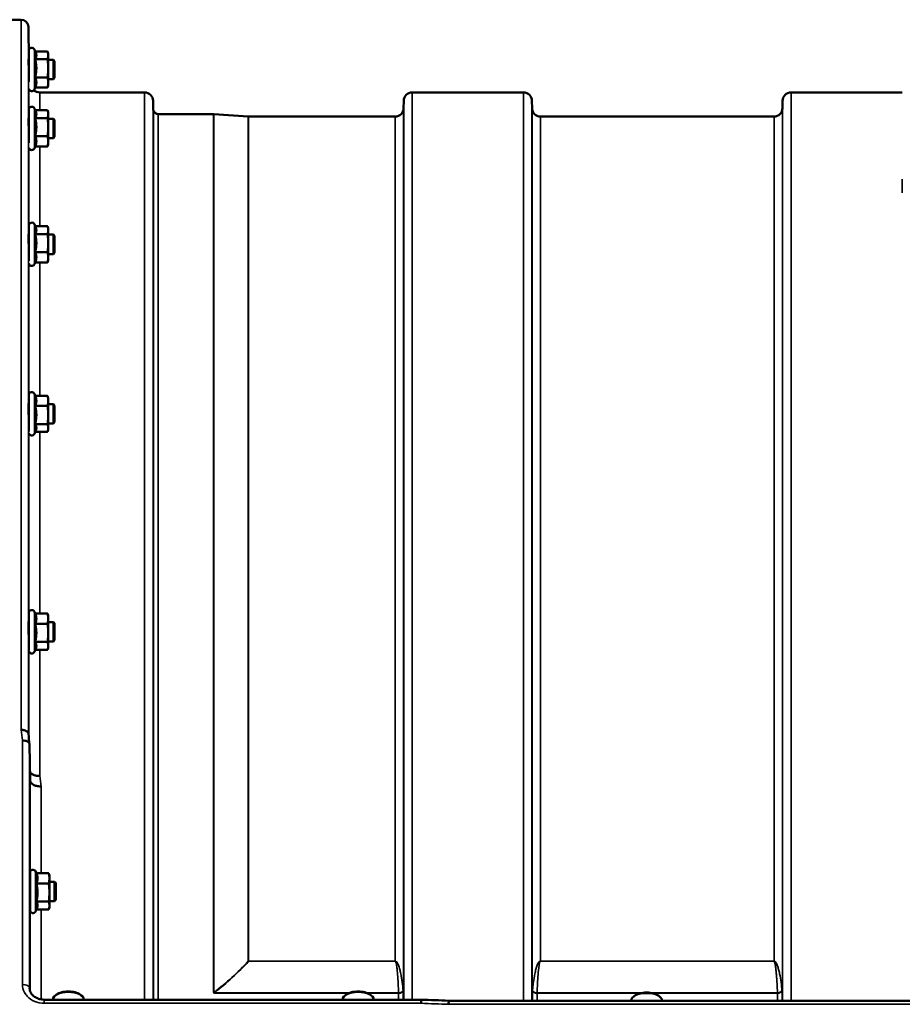
# Model space of a CAD drawing. Units: millimetres. Extents: x 0 to 9900, y 0 to 7000.
# Drawn here: x 3091 to 3455, y 5298 to 5704 of the extents above; entities that cross this region are included whole.
import ezdxf

# ---------------------------------------------------------------- set-up
doc = ezdxf.new("R2010")
doc.units = ezdxf.units.MM
doc.header["$LTSCALE"] = 33.333333
doc.layers.add('Visible (ISO)', color=7, linetype='Continuous', lineweight=50)
doc.layers.add('Visible Narrow (ISO)', color=7, linetype='Continuous', lineweight=35)

msp = doc.modelspace()

# ---------------------------------------------------------------- linework, layer by layer
at = {"layer": 'Visible (ISO)'}
for p, q in [((3091.4, 5704.21), (3087.22, 5704.21)), ((3094.52, 5687.66), (3094.4, 5701.24)), ((3094.57, 5678.61), (3094.57, 5691.41)), ((3097.34, 5690.87), (3096.86, 5691.92)), ((3097.22, 5691.15), (3102.3, 5691.15)), ((3102.57, 5690.16), (3102.38, 5690.87)), ((3102.57, 5689.52), (3102.57, 5690.16)), ((3102.57, 5684.15), (3102.57, 5689.52)), ((3094.57, 5687.66), (3094.5, 5687.66)), ((3097.21, 5687.89), (3102.3, 5687.89)), ((3104.7, 5687.66), (3102.57, 5687.66)), ((3102.57, 5678.29), (3102.57, 5684.15)), ((3104.7, 5679.66), (3104.7, 5687.66)), ((3105.2, 5687.16), (3104.7, 5687.66)), ((3105.2, 5687.16), (3105.2, 5680.16)), ((3097.21, 5680.41), (3102.3, 5680.41)), ((3105.2, 5680.16), (3104.7, 5679.66)), ((3094.57, 5679.66), (3094.56, 5679.66)), ((3097.22, 5676.18), (3096.86, 5675.4)), ((3097.21, 5676.18), (3102.3, 5676.18)), ((3102.57, 5677.16), (3102.38, 5676.45)), ((3104.7, 5679.66), (3102.57, 5679.66)), ((3102.57, 5677.16), (3102.57, 5678.29)), ((3142.32, 5674.21), (3099.1, 5674.21)), ((3298.57, 5674.21), (3252.69, 5674.21)), ((3454.82, 5674.21), (3408.94, 5674.21)), ((3145.85, 5667.68), (3145.82, 5670.75)), ((3249.16, 5667.68), (3249.19, 5670.75)), ((3302.1, 5667.68), (3302.07, 5670.75)), ((3405.41, 5667.68), (3405.44, 5670.75)), ((3094.57, 5653.37), (3094.57, 5667.12)), ((3097.34, 5666.58), (3096.86, 5667.63)), ((3097.22, 5666.85), (3102.3, 5666.85)), ((3102.57, 5665.87), (3102.38, 5666.58)), ((3102.57, 5665.23), (3102.57, 5665.87)), ((3102.57, 5659.86), (3102.57, 5665.23)), ((3170.8, 5665.21), (3147.93, 5665.21)), ((3185.1, 5664.22), (3170.94, 5665.21)), ((3245.66, 5664.21), (3185.24, 5664.21)), ((3401.91, 5664.21), (3305.6, 5664.21)), ((3094.57, 5663.37), (3094.49, 5663.37)), ((3097.21, 5663.6), (3102.3, 5663.6)), ((3104.7, 5663.37), (3102.57, 5663.37)), ((3102.57, 5654), (3102.57, 5659.86)), ((3104.7, 5655.37), (3104.7, 5663.37)), ((3105.2, 5662.87), (3104.7, 5663.37)), ((3105.2, 5662.87), (3105.2, 5655.87)), ((3097.21, 5656.12), (3102.3, 5656.12)), ((3105.2, 5655.87), (3104.7, 5655.37)), ((3094.57, 5655.37), (3094.56, 5655.37)), ((3097.22, 5651.89), (3096.86, 5651.11)), ((3097.21, 5651.89), (3102.3, 5651.89)), ((3102.57, 5652.87), (3102.38, 5652.16)), ((3104.7, 5655.37), (3102.57, 5655.37)), ((3102.57, 5652.87), (3102.57, 5654)), ((3094.57, 5604.77), (3094.57, 5619.28)), ((3097.34, 5618.74), (3096.86, 5619.78)), ((3097.22, 5619.01), (3102.3, 5619.01)), ((3094.57, 5615.53), (3094.49, 5615.53)), ((3097.21, 5615.76), (3102.3, 5615.76)), ((3102.57, 5618.03), (3102.38, 5618.74)), ((3102.57, 5617.38), (3102.57, 5618.03)), ((3102.57, 5612.01), (3102.57, 5617.38)), ((3104.7, 5615.53), (3102.57, 5615.53)), ((3104.7, 5607.53), (3104.7, 5615.53)), ((3105.2, 5615.03), (3104.7, 5615.53)), ((3105.2, 5615.03), (3105.2, 5608.03)), ((3102.57, 5606.16), (3102.57, 5612.01)), ((3094.57, 5607.53), (3094.56, 5607.53)), ((3097.21, 5608.27), (3102.3, 5608.27)), ((3104.7, 5607.53), (3102.57, 5607.53)), ((3105.2, 5608.03), (3104.7, 5607.53)), ((3097.22, 5604.04), (3096.86, 5603.27)), ((3097.21, 5604.04), (3102.3, 5604.04)), ((3102.57, 5605.03), (3102.38, 5604.31)), ((3102.57, 5605.03), (3102.57, 5606.16)), ((3094.57, 5534.27), (3094.57, 5549.33)), ((3097.22, 5549.07), (3096.86, 5549.84)), ((3097.21, 5549.07), (3102.3, 5549.07)), ((3102.57, 5548.08), (3102.38, 5548.8)), ((3102.57, 5546.95), (3102.57, 5548.08)), ((3102.57, 5541.1), (3102.57, 5546.95)), ((3094.57, 5545.58), (3094.5, 5545.58)), ((3097.21, 5544.84), (3102.3, 5544.84)), ((3104.7, 5545.58), (3102.57, 5545.58)), ((3104.7, 5537.58), (3104.7, 5545.58)), ((3105.2, 5545.08), (3104.7, 5545.58)), ((3105.2, 5545.08), (3105.2, 5538.08)), ((3102.57, 5535.73), (3102.57, 5541.1)), ((3105.2, 5538.08), (3104.7, 5537.58)), ((3094.57, 5537.58), (3094.55, 5537.58)), ((3097.34, 5534.37), (3096.86, 5533.33)), ((3097.21, 5537.35), (3102.3, 5537.35)), ((3097.22, 5534.1), (3102.3, 5534.1)), ((3102.57, 5535.08), (3102.38, 5534.37)), ((3104.7, 5537.58), (3102.57, 5537.58)), ((3102.57, 5535.08), (3102.57, 5535.73)), ((3094.57, 5444.02), (3094.57, 5459.42)), ((3097.22, 5459.15), (3096.86, 5459.92)), ((3097.21, 5459.15), (3102.3, 5459.15)), ((3102.57, 5458.17), (3102.38, 5458.88)), ((3102.57, 5457.04), (3102.57, 5458.17)), ((3102.57, 5451.18), (3102.57, 5457.04)), ((3094.57, 5455.67), (3094.5, 5455.67)), ((3097.21, 5454.92), (3102.3, 5454.92)), ((3104.7, 5455.67), (3102.57, 5455.67)), ((3104.7, 5447.67), (3104.7, 5455.67)), ((3105.2, 5455.17), (3104.7, 5455.67)), ((3105.2, 5455.17), (3105.2, 5448.17)), ((3102.57, 5445.81), (3102.57, 5451.18)), ((3094.57, 5447.67), (3094.55, 5447.67)), ((3097.34, 5444.45), (3096.86, 5443.41)), ((3097.21, 5447.44), (3102.3, 5447.44)), ((3102.57, 5445.17), (3102.38, 5444.45)), ((3104.7, 5447.67), (3102.57, 5447.67)), ((3102.57, 5445.17), (3102.57, 5445.81)), ((3105.2, 5448.17), (3104.7, 5447.67)), ((3097.22, 5444.18), (3102.3, 5444.18)), ((3095.1, 5390.5), (3094.9, 5405)), ((3095.07, 5336.76), (3095.07, 5352.26)), ((3097.72, 5351.99), (3097.36, 5352.77)), ((3097.71, 5351.99), (3102.8, 5351.99)), ((3103.07, 5351.01), (3102.88, 5351.72)), ((3103.07, 5349.88), (3103.07, 5351.01)), ((3095.07, 5348.51), (3095, 5348.51)), ((3097.71, 5347.76), (3102.8, 5347.76)), ((3103.07, 5344.02), (3103.07, 5349.88)), ((3105.2, 5348.51), (3103.07, 5348.51)), ((3105.2, 5340.51), (3105.2, 5348.51)), ((3105.7, 5348.01), (3105.2, 5348.51)), ((3105.7, 5348.01), (3105.7, 5341.01)), ((3103.07, 5338.65), (3103.07, 5344.02)), ((3095.07, 5340.51), (3095.04, 5340.51)), ((3097.71, 5340.28), (3102.8, 5340.28)), ((3105.2, 5340.51), (3103.07, 5340.51)), ((3103.07, 5338.01), (3103.07, 5338.65)), ((3105.7, 5341.01), (3105.2, 5340.51)), ((3097.84, 5337.3), (3097.36, 5336.25)), ((3097.72, 5337.03), (3102.8, 5337.03)), ((3103.07, 5338.01), (3102.88, 5337.3)), ((3094.91, 5304.45), (3094.9, 5304.6)), ((3100.9, 5299.84), (3100.9, 5299.84)), ((3256.42, 5299.84), (3100.9, 5299.84)), ((3104.45, 5299.84), (3104.45, 5299.86)), ((3105.99, 5301.94), (3105.58, 5301.65)), ((3115.76, 5301.94), (3116.18, 5301.65)), ((3117.3, 5299.84), (3117.3, 5299.86)), ((3223.95, 5299.84), (3223.95, 5299.86)), ((3225.49, 5301.94), (3225.08, 5301.65)), ((3235.26, 5301.94), (3235.68, 5301.65)), ((3236.8, 5299.84), (3236.8, 5299.86)), ((3906.89, 5299.41), (3267.72, 5299.41)), ((3342.95, 5299.41), (3342.95, 5299.42)), ((3344.49, 5301.51), (3344.08, 5301.21)), ((3354.26, 5301.51), (3354.68, 5301.21)), ((3355.8, 5299.41), (3355.8, 5299.42))]:
    msp.add_line(p, q, dxfattribs=at)
for centre, radius, start, end in [((3091.4, 5701.21), 3, 0.5, 90), ((3095.77, 5691.41), 1.2, 25, 180), ((3095.77, 5675.91), 1.2, 192.9363, 335), ((3099.1, 5678.71), 4.5, 235.5547, 270), ((3142.32, 5670.71), 3.5, 0.5, 90), ((3252.69, 5670.71), 3.5, 90, 179.5), ((3298.57, 5670.71), 3.5, 0.5, 90), ((3408.94, 5670.71), 3.5, 90, 179.5), ((3095.77, 5667.12), 1.2, 25, 180), ((3149.35, 5667.71), 3.5, 180.5, 199.4712), ((3147.93, 5667.21), 2, 199.4712, 270), ((3170.8, 5663.21), 2, 86, 90), ((3185.24, 5666.21), 2, 266, 270), ((3245.66, 5667.71), 3.5, 270, 359.5), ((3305.6, 5667.71), 3.5, 180.5, 270), ((3401.91, 5667.71), 3.5, 270, 359.5), ((3095.77, 5651.62), 1.2, 192.4535, 335), ((3095.77, 5619.28), 1.2, 25, 180), ((3095.77, 5603.78), 1.2, 191.446, 335), ((3095.77, 5549.33), 1.2, 25, 180), ((3095.77, 5533.83), 1.2, 189.7957, 335), ((3095.77, 5459.42), 1.2, 25, 180), ((3095.77, 5443.92), 1.2, 187.1464, 335), ((3096.27, 5352.26), 1.2, 25, 180), ((3096.27, 5336.76), 1.2, 180, 335)]:
    msp.add_arc(centre, radius, start, end, dxfattribs=at)
for centre, major_axis, start_param, end_param in [((3110.88, 5299.86), (-6.42, 0), 3.141593, 6.283185), ((3110.88, 5300.29), (-5.92, 0), 3.742963, 5.681815), ((3230.38, 5299.86), (-6.42, 0), 3.141593, 6.283185), ((3230.38, 5300.29), (-5.92, 0), 3.742963, 5.681815), ((3349.38, 5299.42), (-6.42, 0), 3.141593, 6.283185), ((3349.38, 5299.86), (-5.92, 0), 3.742963, 5.681815)]:
    msp.add_ellipse(centre, major_axis=major_axis, ratio=0.492423, start_param=start_param, end_param=end_param, dxfattribs=at)
for points, weights in [([(3097.21, 5687.89), (3097.68, 5688.76), (3097.68, 5689.52)], [1.02350695612, 1.05008356558, 1]), ([(3097.68, 5689.52), (3097.68, 5690.16), (3097.34, 5690.87)], [1, 1.04231583978, 1.02990674448]), ([(3102.57, 5689.52), (3102.57, 5690.27), (3102.3, 5691.15)], [1, 1.0379548493, 1]), ([(3102.3, 5687.89), (3102.57, 5688.76), (3102.57, 5689.52)], [1, 1.0379548493, 1]), ([(3097.68, 5684.15), (3097.68, 5685.89), (3097.21, 5687.89)], [1, 1.05008356558, 1.02350695612]), ([(3097.21, 5680.41), (3097.68, 5682.41), (3097.68, 5684.15)], [1.02350695612, 1.05008356558, 1]), ([(3102.57, 5684.15), (3102.57, 5685.89), (3102.3, 5687.89)], [1, 1.0379548493, 1]), ([(3102.3, 5680.41), (3102.57, 5682.41), (3102.57, 5684.15)], [1, 1.0379548493, 1]), ([(3097.68, 5678.29), (3097.68, 5679.27), (3097.21, 5680.41)], [1, 1.05008356558, 1.02350695612]), ([(3102.57, 5678.29), (3102.57, 5679.27), (3102.3, 5680.41)], [1, 1.0379548493, 1]), ([(3097.21, 5676.18), (3097.68, 5677.31), (3097.68, 5678.29)], [1.02350695612, 1.05008356558, 1]), ([(3102.3, 5676.18), (3102.57, 5677.31), (3102.57, 5678.29)], [1, 1.0379548493, 1]), ([(3102.38, 5676.45), (3102.34, 5676.31), (3102.3, 5676.18)], [1.00986769264, 1.00582906913, 1]), ([(3097.21, 5663.6), (3097.68, 5664.47), (3097.68, 5665.23)], [1.02350695612, 1.05008356558, 1]), ([(3097.68, 5665.23), (3097.68, 5665.87), (3097.34, 5666.58)], [1, 1.04231583978, 1.02990674448]), ([(3102.57, 5665.23), (3102.57, 5665.98), (3102.3, 5666.85)], [1, 1.0379548493, 1]), ([(3102.3, 5663.6), (3102.57, 5664.47), (3102.57, 5665.23)], [1, 1.0379548493, 1]), ([(3097.68, 5659.86), (3097.68, 5661.59), (3097.21, 5663.6)], [1, 1.05008356558, 1.02350695612]), ([(3097.21, 5656.12), (3097.68, 5658.12), (3097.68, 5659.86)], [1.02350695612, 1.05008356558, 1]), ([(3102.57, 5659.86), (3102.57, 5661.59), (3102.3, 5663.6)], [1, 1.0379548493, 1]), ([(3102.3, 5656.12), (3102.57, 5658.12), (3102.57, 5659.86)], [1, 1.0379548493, 1]), ([(3097.68, 5654), (3097.68, 5654.98), (3097.21, 5656.12)], [1, 1.05008356558, 1.02350695612]), ([(3102.57, 5654), (3102.57, 5654.98), (3102.3, 5656.12)], [1, 1.0379548493, 1]), ([(3097.21, 5651.89), (3097.68, 5653.02), (3097.68, 5654)], [1.02350695612, 1.05008356558, 1]), ([(3102.3, 5651.89), (3102.57, 5653.02), (3102.57, 5654)], [1, 1.0379548493, 1]), ([(3102.38, 5652.16), (3102.34, 5652.02), (3102.3, 5651.89)], [1.00986769264, 1.00582906913, 1]), ([(3102.57, 5617.38), (3102.57, 5618.14), (3102.3, 5619.01)], [1, 1.0379548493, 1]), ([(3097.21, 5615.76), (3097.68, 5616.63), (3097.68, 5617.38)], [1.02350695612, 1.05008356558, 1]), ([(3097.68, 5612.01), (3097.68, 5613.75), (3097.21, 5615.76)], [1, 1.05008356558, 1.02350695612]), ([(3097.68, 5617.38), (3097.68, 5618.03), (3097.34, 5618.74)], [1, 1.04231583978, 1.02990674448]), ([(3102.3, 5615.76), (3102.57, 5616.63), (3102.57, 5617.38)], [1, 1.0379548493, 1]), ([(3102.57, 5612.01), (3102.57, 5613.75), (3102.3, 5615.76)], [1, 1.0379548493, 1]), ([(3097.21, 5608.27), (3097.68, 5610.28), (3097.68, 5612.01)], [1.02350695612, 1.05008356558, 1]), ([(3102.3, 5608.27), (3102.57, 5610.28), (3102.57, 5612.01)], [1, 1.0379548493, 1]), ([(3097.68, 5606.16), (3097.68, 5607.14), (3097.21, 5608.27)], [1, 1.05008356558, 1.02350695612]), ([(3102.57, 5606.16), (3102.57, 5607.14), (3102.3, 5608.27)], [1, 1.0379548493, 1]), ([(3097.21, 5604.04), (3097.68, 5605.18), (3097.68, 5606.16)], [1.02350695612, 1.05008356558, 1]), ([(3102.3, 5604.04), (3102.57, 5605.18), (3102.57, 5606.16)], [1, 1.0379548493, 1]), ([(3102.38, 5604.31), (3102.34, 5604.18), (3102.3, 5604.04)], [1.00986769264, 1.00582906913, 1]), ([(3097.68, 5546.95), (3097.68, 5547.94), (3097.21, 5549.07)], [1, 1.05008356558, 1.02350695612]), ([(3097.21, 5544.84), (3097.68, 5545.97), (3097.68, 5546.95)], [1.02350695612, 1.05008356558, 1]), ([(3102.3, 5549.07), (3102.34, 5548.93), (3102.38, 5548.8)], [1, 1.00582909033, 1.00986772201]), ([(3102.57, 5546.95), (3102.57, 5547.94), (3102.3, 5549.07)], [1, 1.0379548493, 1]), ([(3102.3, 5544.84), (3102.57, 5545.97), (3102.57, 5546.95)], [1, 1.0379548493, 1]), ([(3097.68, 5541.1), (3097.68, 5542.83), (3097.21, 5544.84)], [1, 1.05008356558, 1.02350695612]), ([(3102.57, 5541.1), (3102.57, 5542.83), (3102.3, 5544.84)], [1, 1.0379548493, 1]), ([(3097.21, 5537.35), (3097.68, 5539.36), (3097.68, 5541.1)], [1.02350695612, 1.05008356558, 1]), ([(3102.3, 5537.35), (3102.57, 5539.36), (3102.57, 5541.1)], [1, 1.0379548493, 1]), ([(3097.68, 5535.73), (3097.68, 5536.48), (3097.21, 5537.35)], [1, 1.05008356558, 1.02350695612]), ([(3097.34, 5534.37), (3097.68, 5535.08), (3097.68, 5535.73)], [1.02990676101, 1.04231581159, 1]), ([(3102.57, 5535.73), (3102.57, 5536.48), (3102.3, 5537.35)], [1, 1.0379548493, 1]), ([(3102.3, 5534.1), (3102.57, 5534.97), (3102.57, 5535.73)], [1, 1.0379548493, 1]), ([(3097.68, 5457.04), (3097.68, 5458.02), (3097.21, 5459.15)], [1, 1.05008356558, 1.02350695612]), ([(3097.21, 5454.92), (3097.68, 5456.06), (3097.68, 5457.04)], [1.02350695612, 1.05008356558, 1]), ([(3102.3, 5459.15), (3102.34, 5459.01), (3102.38, 5458.88)], [1, 1.00582909033, 1.00986772201]), ([(3102.57, 5457.04), (3102.57, 5458.02), (3102.3, 5459.15)], [1, 1.0379548493, 1]), ([(3102.3, 5454.92), (3102.57, 5456.06), (3102.57, 5457.04)], [1, 1.0379548493, 1]), ([(3097.68, 5451.18), (3097.68, 5452.92), (3097.21, 5454.92)], [1, 1.05008356558, 1.02350695612]), ([(3102.57, 5451.18), (3102.57, 5452.92), (3102.3, 5454.92)], [1, 1.0379548493, 1]), ([(3097.21, 5447.44), (3097.68, 5449.44), (3097.68, 5451.18)], [1.02350695612, 1.05008356558, 1]), ([(3102.3, 5447.44), (3102.57, 5449.44), (3102.57, 5451.18)], [1, 1.0379548493, 1]), ([(3097.68, 5445.81), (3097.68, 5446.57), (3097.21, 5447.44)], [1, 1.05008356558, 1.02350695612]), ([(3097.34, 5444.45), (3097.68, 5445.17), (3097.68, 5445.81)], [1.02990676101, 1.04231581159, 1]), ([(3102.57, 5445.81), (3102.57, 5446.57), (3102.3, 5447.44)], [1, 1.0379548493, 1]), ([(3102.3, 5444.18), (3102.57, 5445.06), (3102.57, 5445.81)], [1, 1.0379548493, 1]), ([(3098.18, 5349.88), (3098.18, 5350.86), (3097.71, 5351.99)], [1, 1.05008356558, 1.02350695612]), ([(3102.8, 5351.99), (3102.84, 5351.86), (3102.88, 5351.72)], [1, 1.00582909033, 1.00986772201]), ([(3103.07, 5349.88), (3103.07, 5350.86), (3102.8, 5351.99)], [1, 1.0379548493, 1]), ([(3097.71, 5347.76), (3098.18, 5348.9), (3098.18, 5349.88)], [1.02350695612, 1.05008356558, 1]), ([(3098.18, 5344.02), (3098.18, 5345.76), (3097.71, 5347.76)], [1, 1.05008356558, 1.02350695612]), ([(3102.8, 5347.76), (3103.07, 5348.9), (3103.07, 5349.88)], [1, 1.0379548493, 1]), ([(3103.07, 5344.02), (3103.07, 5345.76), (3102.8, 5347.76)], [1, 1.0379548493, 1]), ([(3097.71, 5340.28), (3098.18, 5342.29), (3098.18, 5344.02)], [1.02350695612, 1.05008356558, 1]), ([(3102.8, 5340.28), (3103.07, 5342.29), (3103.07, 5344.02)], [1, 1.0379548493, 1]), ([(3098.18, 5338.65), (3098.18, 5339.41), (3097.71, 5340.28)], [1, 1.05008356558, 1.02350695612]), ([(3097.84, 5337.3), (3098.18, 5338.01), (3098.18, 5338.65)], [1.02990676101, 1.04231581159, 1]), ([(3103.07, 5338.65), (3103.07, 5339.41), (3102.8, 5340.28)], [1, 1.0379548493, 1]), ([(3102.8, 5337.03), (3103.07, 5337.9), (3103.07, 5338.65)], [1, 1.0379548493, 1])]:
    msp.add_rational_spline(points, weights, degree=2, dxfattribs=at)
for points, knots in [([(3094.57, 5679.66), (3094.57, 5679.54), (3094.57, 5679.46), (3094.57, 5679.38), (3094.57, 5679.44), (3094.56, 5679.78), (3094.56, 5680.06), (3094.55, 5680.74), (3094.55, 5681.18), (3094.54, 5682.18), (3094.54, 5682.74), (3094.53, 5683.8), (3094.52, 5684.38), (3094.51, 5685.47), (3094.51, 5685.97), (3094.5, 5686.8), (3094.5, 5687.16), (3094.5, 5687.69), (3094.49, 5687.85), (3094.49, 5687.94), (3094.5, 5687.88), (3094.5, 5687.7), (3094.5, 5687.68), (3094.5, 5687.66)], [0.532276, 0.532276, 0.532276, 0.532276, 0.63812, 0.63812, 0.797647, 0.797647, 0.957174, 0.957174, 1.116707, 1.116707, 1.276241, 1.276241, 1.436902, 1.436902, 1.597564, 1.597564, 1.758222, 1.758222, 1.918881, 1.918881, 2.079539, 2.079539, 2.094729, 2.094729, 2.094729, 2.094729]), ([(3094.57, 5655.37), (3094.57, 5655.33), (3094.57, 5655.29), (3094.57, 5655.13), (3094.57, 5655.08), (3094.56, 5655.23), (3094.56, 5655.42), (3094.55, 5655.95), (3094.55, 5656.32), (3094.54, 5657.22), (3094.54, 5657.74), (3094.53, 5658.76), (3094.52, 5659.34), (3094.51, 5660.47), (3094.51, 5661.02), (3094.5, 5661.95), (3094.5, 5662.39), (3094.5, 5663.09), (3094.49, 5663.34), (3094.49, 5663.61), (3094.5, 5663.66), (3094.5, 5663.54), (3094.5, 5663.47), (3094.5, 5663.37)], [0.603355, 0.603355, 0.603355, 0.603355, 0.63812, 0.63812, 0.797647, 0.797647, 0.957174, 0.957174, 1.116707, 1.116707, 1.276241, 1.276241, 1.436902, 1.436902, 1.597564, 1.597564, 1.758222, 1.758222, 1.918881, 1.918881, 2.079539, 2.079539, 2.164983, 2.164983, 2.164983, 2.164983]), ([(3094.57, 5607.53), (3094.57, 5607.39), (3094.57, 5607.3), (3094.56, 5607.26), (3094.56, 5607.35), (3094.55, 5607.71), (3094.55, 5608), (3094.54, 5608.76), (3094.54, 5609.23), (3094.53, 5610.19), (3094.52, 5610.76), (3094.51, 5611.89), (3094.51, 5612.47), (3094.5, 5613.47), (3094.5, 5613.97), (3094.5, 5614.81), (3094.49, 5615.15), (3094.49, 5615.6), (3094.5, 5615.75), (3094.5, 5615.8), (3094.5, 5615.7), (3094.5, 5615.53)], [0.676498, 0.676498, 0.676498, 0.676498, 0.797647, 0.797647, 0.957174, 0.957174, 1.116707, 1.116707, 1.276241, 1.276241, 1.436902, 1.436902, 1.597564, 1.597564, 1.758222, 1.758222, 1.918881, 1.918881, 2.079539, 2.079539, 2.23722, 2.23722, 2.23722, 2.23722]), ([(3094.57, 5537.58), (3094.57, 5537.52), (3094.57, 5537.47), (3094.56, 5537.31), (3094.56, 5537.31), (3094.55, 5537.49), (3094.55, 5537.69), (3094.54, 5538.29), (3094.54, 5538.69), (3094.53, 5539.57), (3094.52, 5540.09), (3094.51, 5541.2), (3094.51, 5541.78), (3094.5, 5542.84), (3094.5, 5543.38), (3094.5, 5544.34), (3094.49, 5544.76), (3094.49, 5545.37), (3094.5, 5545.61), (3094.5, 5545.86), (3094.5, 5545.86), (3094.51, 5545.73), (3094.51, 5545.66), (3094.51, 5545.58)], [0.747475, 0.747475, 0.747475, 0.747475, 0.797647, 0.797647, 0.957174, 0.957174, 1.116707, 1.116707, 1.276241, 1.276241, 1.436902, 1.436902, 1.597564, 1.597564, 1.758222, 1.758222, 1.918881, 1.918881, 2.079539, 2.079539, 2.240197, 2.240197, 2.309708, 2.309708, 2.309708, 2.309708]), ([(3094.56, 5447.67), (3094.56, 5447.5), (3094.56, 5447.42), (3094.55, 5447.42), (3094.55, 5447.52), (3094.54, 5447.95), (3094.54, 5448.27), (3094.53, 5449.02), (3094.52, 5449.5), (3094.51, 5450.55), (3094.51, 5451.12), (3094.5, 5452.19), (3094.5, 5452.76), (3094.5, 5453.81), (3094.49, 5454.29), (3094.49, 5455.05), (3094.5, 5455.38), (3094.5, 5455.81), (3094.5, 5455.92), (3094.51, 5455.92), (3094.51, 5455.83), (3094.52, 5455.67)], [0.817387, 0.817387, 0.817387, 0.817387, 0.957174, 0.957174, 1.116707, 1.116707, 1.276241, 1.276241, 1.436902, 1.436902, 1.597564, 1.597564, 1.758222, 1.758222, 1.918881, 1.918881, 2.079539, 2.079539, 2.240197, 2.240197, 2.380049, 2.380049, 2.380049, 2.380049]), ([(3091.4, 5411.2), (3091.41, 5411.2), (3091.42, 5411.2), (3091.64, 5411.17), (3091.85, 5411.15), (3092.26, 5411.11), (3092.46, 5411.09), (3092.89, 5411), (3093.2, 5410.92), (3093.7, 5410.56), (3093.96, 5410.35), (3094.24, 5409.97), (3094.3, 5409.86), (3094.37, 5409.67), (3094.39, 5409.59), (3094.4, 5409.5)], [-0.9087906, -0.9087906, -0.9087906, -0.9087906, -0.9021264, -0.9021264, -0.708652, -0.708652, -0.5177314, -0.5177314, -0.2661305, -0.2661305, -0.1202998, -0.1202998, -0.060382, -0.060382, -0.0182387, -0.0182387, -0.0182387, -0.0182387]), ([(3094.9, 5405), (3094.9, 5405.25), (3094.82, 5405.49), (3094.51, 5405.94), (3094.3, 5406.14), (3093.94, 5406.36), (3093.86, 5406.4), (3093.55, 5406.55), (3093.31, 5406.63), (3092.69, 5406.77), (3092.3, 5406.81), (3091.9, 5406.79)], [-0.4695471, -0.4695471, -0.4695471, -0.4695471, -0.3524533, -0.3524533, -0.2352983, -0.2352983, -0.2009648, -0.2009648, -0.118027, -0.118027, 0.0007864, 0.0007864, 0.0007864, 0.0007864]), ([(3099.1, 5392.17), (3098.51, 5392.15), (3097.92, 5392.2), (3097.37, 5392.33), (3097.3, 5392.35), (3097.23, 5392.37), (3097.16, 5392.38), (3096.7, 5392.51), (3096.28, 5392.69), (3095.92, 5392.9), (3095.81, 5392.97), (3095.7, 5393.05), (3095.6, 5393.13), (3095.39, 5393.29), (3095.21, 5393.46), (3095.06, 5393.65)], [-0.7054711, -0.7054711, -0.7054711, -0.7054711, -0.527257, -0.527257, -0.527257, -0.5038701, -0.5038701, -0.5038701, -0.3513575, -0.3513575, -0.3513575, -0.3022898, -0.3022898, -0.3022898, -0.2012516, -0.2012516, -0.2012516, -0.2012516]), ([(3099.6, 5387.8), (3099.59, 5387.8), (3099.58, 5387.8), (3099.24, 5387.82), (3098.92, 5387.84), (3098.28, 5387.91), (3097.97, 5387.96), (3097.48, 5388.09), (3097.29, 5388.15), (3096.86, 5388.32), (3096.64, 5388.42), (3095.98, 5388.81), (3095.67, 5389.14), (3095.2, 5389.82), (3095.11, 5390.17), (3095.1, 5390.5)], [-0.0032483, -0.0032483, -0.0032483, -0.0032483, 0, 0, 0.0984264, 0.0984264, 0.1967662, 0.1967662, 0.2618955, 0.2618955, 0.3483724, 0.3483724, 0.5407158, 0.5407158, 0.7848864, 0.7848864, 0.7848864, 0.7848864]), ([(3095.06, 5340.51), (3095.06, 5340.43), (3095.06, 5340.37), (3095.05, 5340.23), (3095.05, 5340.24), (3095.04, 5340.48), (3095.04, 5340.71), (3095.03, 5341.32), (3095.02, 5341.73), (3095.01, 5342.69), (3095.01, 5343.23), (3095, 5344.29), (3095, 5344.87), (3095, 5345.98), (3094.99, 5346.51), (3094.99, 5347.39), (3095, 5347.79), (3095, 5348.4), (3095, 5348.61), (3095.01, 5348.73), (3095.01, 5348.75), (3095.01, 5348.76)], [0.887688, 0.887688, 0.887688, 0.887688, 0.957174, 0.957174, 1.116707, 1.116707, 1.276241, 1.276241, 1.436902, 1.436902, 1.597564, 1.597564, 1.758222, 1.758222, 1.918881, 1.918881, 2.079539, 2.079539, 2.240197, 2.240197, 2.296571, 2.296571, 2.296571, 2.296571]), ([(3095.01, 5348.76), (3095.01, 5348.77), (3095.01, 5348.74), (3095.02, 5348.62), (3095.02, 5348.57), (3095.02, 5348.51)], [-0.2649498, -0.2649498, -0.2649498, -0.2649498, -0.1606618, -0.1606618, -0.1115309, -0.1115309, -0.1115309, -0.1115309]), ([(3094.91, 5304.52), (3094.92, 5303.95), (3095.06, 5303.37), (3095.62, 5302.29), (3096.04, 5301.77), (3097.01, 5300.96), (3097.55, 5300.64), (3098.68, 5300.16), (3099.29, 5300), (3100.23, 5299.87), (3100.57, 5299.84), (3100.9, 5299.84)], [0, 0, 0, 0, 0.2527681, 0.2527681, 0.4921345, 0.4921345, 0.6929863, 0.6929863, 0.8802078, 0.8802078, 0.9807665, 0.9807665, 0.9807665, 0.9807665]), ([(3256.42, 5299.84), (3256.42, 5299.84), (3256.41, 5299.81), (3256.41, 5299.71), (3256.4, 5299.68), (3256.4, 5299.54), (3256.39, 5299.4), (3256.38, 5298.99), (3256.37, 5298.69), (3256.36, 5298.36)], [0.1553755, 0.1553755, 0.1553755, 0.1553755, 0.2343503, 0.2343503, 0.2676016, 0.2676016, 0.3515625, 0.3515625, 0.4683811, 0.4683811, 0.4683811, 0.4683811]), ([(3267.81, 5297.93), (3267.81, 5297.93), (3267.81, 5297.94), (3267.76, 5298.05), (3267.73, 5298.16), (3267.7, 5298.36), (3267.71, 5298.46), (3267.74, 5298.73), (3267.8, 5298.88), (3267.86, 5299.1), (3267.87, 5299.22), (3267.78, 5299.35), (3267.72, 5299.41), (3267.72, 5299.41)], [-0.002327, -0.002327, -0.002327, -0.002327, 0, 0, 0.0401319, 0.0401319, 0.0787548, 0.0787548, 0.1560255, 0.1560255, 0.2143352, 0.2143352, 0.2403265, 0.2403265, 0.2403265, 0.2403265])]:
    msp.add_open_spline(points, degree=3, knots=knots, dxfattribs=at)
for points in [[(3094.4, 5409.5), (3094.56, 5408.06), (3094.73, 5406.6), (3094.89, 5405.15)], [(3094.91, 5304.52), (3094.9, 5304.55), (3094.9, 5304.57), (3094.9, 5304.6)], [(3256.42, 5299.84), (3260.19, 5299.7), (3263.95, 5299.55), (3267.72, 5299.41)]]:
    msp.add_open_spline(points, degree=3, dxfattribs=at)
at = {"layer": 'Visible Narrow (ISO)'}
for p, q in [((3091.4, 5411.2), (3091.4, 5704.21)), ((3094.4, 5701.24), (3094.4, 5409.44)), ((3096.86, 5675.4), (3096.86, 5691.92)), ((3094.6, 5667.39), (3094.6, 5675.64)), ((3099.1, 5674.21), (3099.1, 5666.85)), ((3142.32, 5299.84), (3142.32, 5674.21)), ((3252.69, 5674.21), (3252.69, 5299.84)), ((3298.57, 5299.41), (3298.57, 5674.21)), ((3408.94, 5674.21), (3408.94, 5299.41)), ((3145.82, 5670.75), (3145.82, 5299.84)), ((3249.19, 5299.84), (3249.19, 5670.75)), ((3302.07, 5670.75), (3302.07, 5299.41)), ((3405.44, 5299.41), (3405.44, 5670.75)), ((3096.86, 5651.11), (3096.86, 5667.63)), ((3145.85, 5299.84), (3145.85, 5667.68)), ((3146.05, 5299.84), (3146.05, 5666.55)), ((3147.93, 5665.21), (3147.93, 5299.84)), ((3170.8, 5302.78), (3170.8, 5665.21)), ((3170.94, 5665.21), (3170.94, 5302.78)), ((3185.1, 5315.78), (3185.1, 5664.22)), ((3185.24, 5664.21), (3185.24, 5315.78)), ((3245.66, 5315.78), (3245.66, 5664.21)), ((3249.16, 5667.68), (3249.16, 5299.84)), ((3302.1, 5299.41), (3302.1, 5667.68)), ((3305.6, 5664.21), (3305.6, 5315.78)), ((3401.91, 5315.78), (3401.91, 5664.21)), ((3405.41, 5667.68), (3405.41, 5299.41)), ((3099.1, 5651.89), (3099.1, 5619.01)), ((3094.6, 5619.55), (3094.6, 5651.35)), ((3096.86, 5603.27), (3096.86, 5619.78)), ((3094.6, 5549.6), (3094.6, 5603.51)), ((3099.1, 5604.04), (3099.1, 5549.07)), ((3096.86, 5533.33), (3096.86, 5549.84)), ((3099.1, 5534.1), (3099.1, 5459.15)), ((3094.6, 5459.69), (3094.6, 5533.56)), ((3096.86, 5443.41), (3096.86, 5459.92)), ((3094.6, 5407.71), (3094.6, 5443.65)), ((3099.1, 5444.18), (3099.1, 5392.17)), ((3091.9, 5306.13), (3091.9, 5406.79)), ((3094.9, 5405), (3094.9, 5304.6)), ((3095.1, 5352.53), (3095.1, 5390.49)), ((3099.6, 5387.8), (3099.6, 5351.99)), ((3097.36, 5336.25), (3097.36, 5352.77)), ((3095.1, 5303.4), (3095.1, 5336.49)), ((3099.6, 5337.03), (3099.6, 5299.96)), ((3185.24, 5315.69), (3185.24, 5315.78)), ((3245.66, 5315.78), (3185.24, 5315.78)), ((3185.24, 5315.69), (3245.66, 5315.69)), ((3245.66, 5315.69), (3245.66, 5315.78)), ((3401.91, 5315.78), (3305.6, 5315.78)), ((3305.6, 5315.69), (3305.6, 5315.78)), ((3305.6, 5315.69), (3401.91, 5315.69)), ((3401.91, 5315.69), (3401.91, 5315.78)), ((3226.92, 5302.66), (3171.09, 5302.66)), ((3171.09, 5302.54), (3171.09, 5302.66)), ((3171.09, 5302.54), (3226.61, 5302.54)), ((3247.07, 5302.66), (3233.83, 5302.66)), ((3234.15, 5302.54), (3247.07, 5302.54)), ((3247.07, 5299.84), (3247.07, 5302.54)), ((3248.96, 5303.26), (3248.96, 5299.84)), ((3302.3, 5299.41), (3302.3, 5303.26)), ((3304.18, 5302.54), (3347.06, 5302.54)), ((3304.18, 5302.54), (3304.18, 5299.41)), ((3347.74, 5302.66), (3304.19, 5302.66)), ((3403.32, 5302.66), (3351.02, 5302.66)), ((3351.7, 5302.54), (3403.32, 5302.54)), ((3403.32, 5299.41), (3403.32, 5302.54)), ((3405.21, 5303.26), (3405.21, 5299.41)), ((3100.9, 5298.36), (3100.9, 5299.84)), ((3100.9, 5298.36), (3256.36, 5298.36)), ((3267.81, 5297.93), (3906.94, 5297.93))]:
    msp.add_line(p, q, dxfattribs=at)
for centre, major_axis, ratio, start_param, end_param in [((3098.52, 4884.21), (-59.48, 819.99), 0.049112, 5.399805, 5.406798), ((3106.05, 4884.21), (57.85, -789.99), 0.049569, 2.258355, 2.265546), ((3185.24, 5316.88), (1.48, -1.34), 0.481501, 5.035964, 5.122244), ((3185.24, 5316.88), (-2, 0), 0.553286, 1.500983, 1.570796), ((3091.9, 5304.59), (3, 0), 0.51453, 0.008727, 1.570796), ((3170.8, 5301.71), (2, 0), 0.535934, 1.500983, 1.570796), ((3247.07, 5303.85), (2, 0.06), 0.594625, 4.693296, 5.91792), ((3247.07, 5303.61), (2, 0), 0.535632, 4.712389, 5.943348), ((3246.12, 5301.84), (-0.59, -1.52), 0.49319, 2.234142, 2.322494), ((3247.49, 5301.08), (1.14, 3.1), 0.302104, 5.59354, 5.701915), ((3303.77, 5301.08), (-1.14, 3.1), 0.302104, 0.58127, 0.689646), ((3304.18, 5303.61), (-2, 0), 0.535632, 0.339837, 1.570796), ((3304.19, 5303.85), (-2, 0.06), 0.594625, 0.365265, 1.589889), ((3305.13, 5301.84), (-0.59, 1.52), 0.49319, 0.819098, 0.907451), ((3403.32, 5303.85), (2, 0.06), 0.594625, 4.693296, 5.91792), ((3403.32, 5303.61), (2, 0), 0.535632, 4.712389, 5.943348), ((3402.37, 5301.84), (-0.59, -1.52), 0.49319, 2.234142, 2.322494), ((3403.74, 5301.08), (1.14, 3.1), 0.302104, 5.59354, 5.701915), ((3529.04, 4884.21), (-18712.37, 714.02), 0.021547, 4.727171, 4.727783)]:
    msp.add_ellipse(centre, major_axis=major_axis, ratio=ratio, start_param=start_param, end_param=end_param, dxfattribs=at)
for points, knots in [([(3454.82, 5638.35), (3454.82, 5637.33), (3454.83, 5635.5), (3454.82, 5633.61), (3454.82, 5632.78)], [0, 0, 0, 0, 1.025375, 1.794406, 1.794406, 1.794406, 1.794406]), ([(3248.95, 5303.49), (3248.86, 5304.66), (3248.61, 5307.01), (3248.13, 5309.95), (3247.59, 5312.31), (3247.14, 5313.79), (3246.69, 5314.82), (3246.37, 5315.33), (3246.13, 5315.58), (3245.93, 5315.72), (3245.77, 5315.78), (3245.66, 5315.78)], [2.259365, 2.259365, 2.259365, 2.259365, 2.726795, 3.194224, 3.427939, 3.661654, 3.778511, 3.83694, 3.866154, 3.880761, 3.895368, 3.895368, 3.895368, 3.895368]), ([(3245.66, 5315.69), (3245.71, 5315.69), (3245.78, 5315.63), (3245.86, 5315.49), (3245.96, 5315.23), (3246.1, 5314.69), (3246.3, 5313.6), (3246.49, 5312.04), (3246.72, 5309.55), (3246.92, 5306.42), (3247.03, 5303.91), (3247.07, 5302.66)], [-3.895368, -3.895368, -3.895368, -3.895368, -3.880761, -3.866154, -3.83694, -3.778511, -3.661654, -3.427939, -3.194224, -2.726795, -2.259365, -2.259365, -2.259365, -2.259365]), ([(3305.6, 5315.78), (3305.57, 5315.78), (3305.55, 5315.78), (3305.53, 5315.77), (3305.5, 5315.77), (3305.47, 5315.76), (3305.45, 5315.76), (3305.4, 5315.74), (3305.37, 5315.73), (3305.33, 5315.71), (3305.27, 5315.68), (3305.23, 5315.65), (3305.18, 5315.62), (3305.09, 5315.55), (3305.03, 5315.48), (3304.97, 5315.4), (3304.84, 5315.26), (3304.75, 5315.11), (3304.67, 5314.97), (3304.65, 5314.95), (3304.64, 5314.93), (3304.63, 5314.91), (3304.48, 5314.63), (3304.36, 5314.36), (3304.26, 5314.09), (3304.05, 5313.56), (3303.88, 5313.02), (3303.73, 5312.49), (3303.55, 5311.84), (3303.41, 5311.19), (3303.28, 5310.54), (3303.04, 5309.36), (3302.84, 5308.18), (3302.68, 5307.01), (3302.59, 5306.34), (3302.51, 5305.66), (3302.44, 5304.99), (3302.39, 5304.49), (3302.35, 5303.99), (3302.31, 5303.49)], [0, 0, 0, 0, 0.003018, 0.003018, 0.003018, 0.007019, 0.007019, 0.007019, 0.014764, 0.014764, 0.014764, 0.028918, 0.028918, 0.028918, 0.058063, 0.058063, 0.058063, 0.116575, 0.116575, 0.116575, 0.124944, 0.124944, 0.124944, 0.233466, 0.233466, 0.233466, 0.443719, 0.443719, 0.443719, 0.701015, 0.701015, 0.701015, 1.168487, 1.168487, 1.168487, 1.435993, 1.435993, 1.435993, 1.636003, 1.636003, 1.636003, 1.636003]), ([(3304.19, 5302.66), (3304.23, 5303.91), (3304.33, 5306.42), (3304.58, 5310.17), (3304.86, 5312.98), (3305.15, 5314.69), (3305.29, 5315.23), (3305.4, 5315.49), (3305.48, 5315.63), (3305.55, 5315.69), (3305.6, 5315.69)], [-1.636003, -1.636003, -1.636003, -1.636003, -1.168574, -0.701144, -0.233715, -0.116857, -0.058429, -0.029214, -0.014607, 0, 0, 0, 0]), ([(3405.2, 5303.49), (3405.11, 5304.66), (3404.86, 5307.01), (3404.38, 5309.95), (3403.84, 5312.31), (3403.39, 5313.79), (3402.94, 5314.82), (3402.62, 5315.33), (3402.38, 5315.58), (3402.18, 5315.72), (3402.02, 5315.78), (3401.91, 5315.78)], [-5.673223, -5.673223, -5.673223, -5.673223, -5.205794, -4.738364, -4.50465, -4.270935, -4.154078, -4.095649, -4.066435, -4.051827, -4.03722, -4.03722, -4.03722, -4.03722]), ([(3401.91, 5315.69), (3401.96, 5315.69), (3402.03, 5315.63), (3402.11, 5315.49), (3402.21, 5315.23), (3402.35, 5314.69), (3402.55, 5313.6), (3402.74, 5312.04), (3402.97, 5309.55), (3403.17, 5306.42), (3403.28, 5303.91), (3403.32, 5302.66)], [4.03722, 4.03722, 4.03722, 4.03722, 4.051827, 4.066435, 4.095649, 4.154078, 4.270935, 4.50465, 4.738364, 5.205794, 5.673223, 5.673223, 5.673223, 5.673223]), ([(3091.9, 5306.13), (3091.9, 5304.98), (3092.36, 5303.25), (3094.17, 5300.76), (3096.86, 5298.9), (3099.56, 5298.36), (3100.9, 5298.36)], [0, 0, 0, 0, 0.401825, 0.602737, 1.004562, 1.406387, 1.406387, 1.406387, 1.406387]), ([(3170.8, 5302.78), (3170.8, 5302.71), (3170.85, 5302.57), (3171.02, 5302.54), (3171.09, 5302.54)], [0, 0, 0, 0, 0.02606553, 0.04561467, 0.04561467, 0.04561467, 0.04561467]), ([(3171.09, 5302.66), (3171.04, 5302.65), (3170.92, 5302.63), (3170.92, 5302.72), (3170.94, 5302.78)], [-0.04561467, -0.04561467, -0.04561467, -0.04561467, -0.02606553, -0.00000004, -0.00000004, -0.00000004, -0.00000004])]:
    msp.add_open_spline(points, degree=3, knots=knots, dxfattribs=at)
for points in [[(3185.1, 5315.78), (3180.87, 5311.1), (3176.06, 5306.8), (3170.94, 5302.78)], [(3171.09, 5302.66), (3176.21, 5306.7), (3181.01, 5311.01), (3185.24, 5315.69)]]:
    msp.add_open_spline(points, degree=3, dxfattribs=at)

doc.saveas('drawing.dxf')
